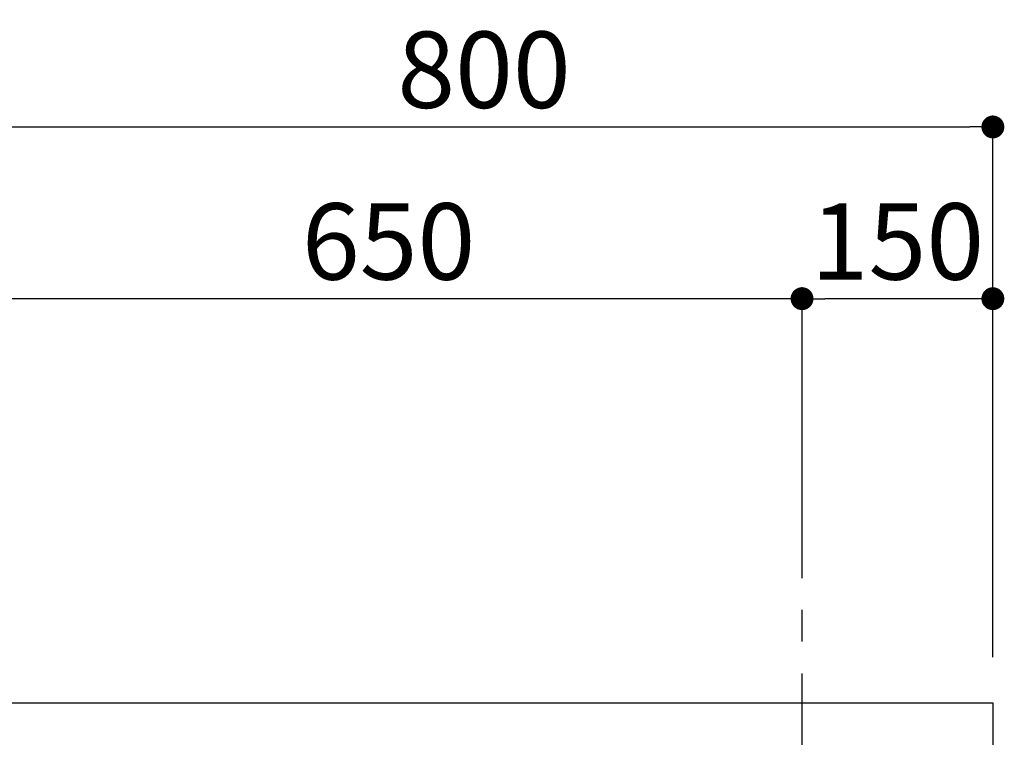
# Model space of a CAD drawing. Extents: x 163 to 26285, y -10810 to 7532.
# Drawn here: x 21709 to 22483, y -8020 to -7455 of the extents above; entities that cross this region are included whole.
import ezdxf

# ---------------------------------------------------------------- set-up
doc = ezdxf.new("R2010")
doc.units = 0
doc.header["$LTSCALE"] = 50
doc.header["$MEASUREMENT"] = 0
doc.linetypes.add('CENTER', pattern=[2, 1.25, -0.25, 0.25, -0.25])
doc.layers.get('0').update_dxf_attribs({"linetype": 'CONTINUOUS'})
for name, color, linetype in [('111-壁仕上', 3, 'CONTINUOUS'), ('126-甲板', 2, 'CONTINUOUS'), ('166-寸法B', 11, 'CONTINUOUS')]:
    doc.layers.add(name, color=color, linetype=linetype)
doc.styles.add('KH001', font='txt')
doc.dimstyles.new('KH1xx030', dxfattribs={"dimscale": 30, "dimtxt": 2, "dimasz": 0.6, "dimexe": 0.3, "dimexo": 1.2, "dimgap": 0.5, "dimtad": 3, "dimdec": 1, "dimdsep": 46, "dimlunit": 6, "dimtxsty": 'KH001', "dimblk": 'DOT', "dimcen": 1, "dimdle": 1, "dimclrd": 256, "dimclre": 256, "dimclrt": 256, "dimadec": 0, "dimazin": 0, "dimtfac": 1, "dimtdec": 1, "dimtix": 1, "dimtmove": 2, "dimatfit": 3, "dimldrblk": 'CLOSEDBLANK', "dimfxl": 1, "dimtolj": 1, "dimtzin": 0, "dimlwd": -1, "dimlwe": -1, "dimarcsym": 0})

# ---------------------------------------------------------------- blocks, each defined once
blk = doc.blocks.new('_Dot')
at = {"color": 0, "linetype": 'ByBlock', "lineweight": -2}
blk.add_line((-0.5, 0), (-1, 0), dxfattribs=at)
at = {"color": 0, "linetype": 'ByBlock', "const_width": 0.5}
blk.add_lwpolyline([(-0.25, 0, 1), (0.25, 0, 1)], format="xyb", close=True, dxfattribs=at)
blk = doc.blocks.new('*D147')
at = {"layer": '166-寸法B', "transparency": 16777216}
for p, q in [((21674.24, -7956.51), (21674.24, -7530.62)), ((22474.24, -7956.51), (22474.24, -7530.62)), ((21692.24, -7539.62), (22456.24, -7539.62))]:
    blk.add_line(p, q, dxfattribs=at)
at = {"layer": '166-寸法B', "transparency": 16777216, "xscale": 18, "yscale": 18, "zscale": 18, "rotation": 180}
blk.add_blockref('_Dot', (21674.24, -7539.62), dxfattribs=at)
at = {"layer": '166-寸法B', "transparency": 16777216, "xscale": 18, "yscale": 18, "zscale": 18}
blk.add_blockref('_Dot', (22474.24, -7539.62), dxfattribs=at)
at = {"layer": '166-寸法B', "transparency": 16777216, "insert": (22074.24, -7494.62), "char_height": 60, "attachment_point": 5, "style": 'KH001'}
blk.add_mtext('\\A1;800', dxfattribs=at)
blk = doc.blocks.new('_ClosedBlank')
at = {"color": 0, "linetype": 'ByBlock', "lineweight": -2}
for p, q in [((-1, 0.167), (0, 0)), ((-1, 0.167), (-1, -0.167)), ((0, 0), (-1, -0.167))]:
    blk.add_line(p, q, dxfattribs=at)
blk = doc.blocks.new('*D148')
at = {"layer": '166-寸法B', "linetype": 'ByBlock', "transparency": 16777216}
for p, q in [((22324.24, -7777.06), (22324.24, -7665.62)), ((22474.24, -7956.51), (22474.24, -7665.62)), ((22456.24, -7674.62), (22342.24, -7674.62))]:
    blk.add_line(p, q, dxfattribs=at)
at = {"layer": '166-寸法B', "transparency": 16777216, "xscale": 18, "yscale": 18, "zscale": 18, "rotation": 180}
blk.add_blockref('_Dot', (22324.24, -7674.62), dxfattribs=at)
at = {"layer": '166-寸法B', "transparency": 16777216, "xscale": 18, "yscale": 18, "zscale": 18}
blk.add_blockref('_Dot', (22474.24, -7674.62), dxfattribs=at)
at = {"layer": '166-寸法B', "transparency": 16777216, "insert": (22399.24, -7629.62), "char_height": 60, "attachment_point": 5, "style": 'KH001'}
blk.add_mtext('\\A1;150', dxfattribs=at)
blk = doc.blocks.new('*D149')
at = {"layer": '166-寸法B', "linetype": 'ByBlock', "transparency": 16777216}
for p, q in [((21674.24, -7956.51), (21674.24, -7665.62)), ((22324.24, -7777.06), (22324.24, -7665.62)), ((22306.24, -7674.62), (21692.24, -7674.62))]:
    blk.add_line(p, q, dxfattribs=at)
at = {"layer": '166-寸法B', "transparency": 16777216, "xscale": 18, "yscale": 18, "zscale": 18, "rotation": 180}
blk.add_blockref('_Dot', (21674.24, -7674.62), dxfattribs=at)
at = {"layer": '166-寸法B', "transparency": 16777216, "xscale": 18, "yscale": 18, "zscale": 18}
blk.add_blockref('_Dot', (22324.24, -7674.62), dxfattribs=at)
at = {"layer": '166-寸法B', "transparency": 16777216, "insert": (21999.24, -7629.62), "char_height": 60, "attachment_point": 5, "style": 'KH001'}
blk.add_mtext('\\A1;650', dxfattribs=at)

msp = doc.modelspace()

# ---------------------------------------------------------------- linework, layer by layer
at = {"layer": '111-壁仕上', "color": 253, "linetype": 'CENTER', "ltscale": 2}
msp.add_line((22324.24, -9694.26), (22324.24, -7777.06), dxfattribs=at)
at = {"layer": '126-甲板'}
msp.add_lwpolyline([(21674.24, -7992.51), (22474.24, -7992.51), (22474.24, -8032.51), (21674.24, -8032.51)], close=True, dxfattribs=at)

# ---------------------------------------------------------------- dimensions: what is measured, and where the dimension line sits
at = {"layer": '166-寸法B'}
dim = msp.add_linear_dim(base=(22474.24, -7539.62), p1=(21674.24, -7992.51), p2=(22474.24, -7992.51), dimstyle='KH1xx030', dxfattribs=at)
dim.commit()
dim.dimension.update_dxf_attribs({"geometry": '*D147', "text_midpoint": (22074.24, -7494.62)})
for base, p1, p2, picture, middle in [((21674.24, -7674.62), (22324.24, -7813.06), (21674.24, -7992.51), '*D149', (21999.24, -7629.62)), ((22324.24, -7674.62), (22474.24, -7992.51), (22324.24, -7813.06), '*D148', (22399.24, -7629.62))]:
    dim = msp.add_linear_dim(base=base, p1=p1, p2=p2, dimstyle='KH1xx030', override={"dimfxl": 0.5, "dimarcsym": 1}, dxfattribs=at)
    dim.commit()
    dim.dimension.update_dxf_attribs({"geometry": picture, "text_midpoint": middle})

doc.saveas('drawing.dxf')
